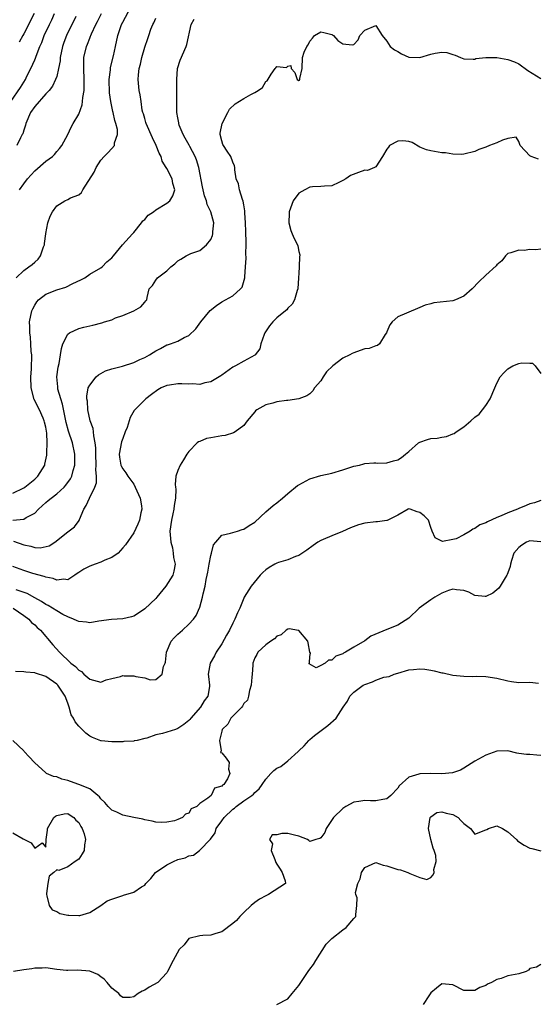
# Model space of a CAD drawing. Units: inches. Extents: x 2607000 to 2610000, y 1497000 to 1500000.
# Drawn here: x 2607572 to 2607667, y 1497875 to 1498054 of the extents above; entities that cross this region are included whole.
import ezdxf

# ---------------------------------------------------------------- set-up
doc = ezdxf.new("R2010")
doc.units = ezdxf.units.IN
doc.header["$MEASUREMENT"] = 0
doc.layers.add('LD26071497_2ft', color=70, linetype='Continuous')

msp = doc.modelspace()

# ---------------------------------------------------------------- linework, layer by layer
at = {"layer": 'LD26071497_2ft'}
for points, elevation in [([(2607571.66, 1498007), (2607573, 1498008.33), (2607573.96, 1498009), (2607574.56, 1498009.44), (2607575, 1498009.86), (2607575.61, 1498010.39), (2607576.03, 1498011), (2607576.6, 1498012.6), (2607576.77, 1498013), (2607576.79, 1498013.21), (2607577.03, 1498014.97), (2607577.05, 1498015.05), (2607577.37, 1498017), (2607577.82, 1498018.18), (2607578.24, 1498019), (2607579, 1498020.09), (2607580.47, 1498021), (2607581, 1498021.24), (2607581.52, 1498021.52), (2607583, 1498022.08), (2607583.52, 1498022.48), (2607583.74, 1498023), (2607585.8, 1498026.2), (2607586.15, 1498027), (2607587, 1498028.33), (2607587.63, 1498029), (2607588.32, 1498029.68), (2607589, 1498030.49), (2607589.51, 1498031), (2607589.52, 1498031.52), (2607590.08, 1498033), (2607590.07, 1498033.93), (2607589.76, 1498035), (2607589.54, 1498035.54), (2607589.28, 1498037), (2607589.21, 1498037.21), (2607588.85, 1498039), (2607588.6, 1498040.6), (2607588.54, 1498043), (2607588.77, 1498044.77), (2607588.8, 1498045.2), (2607589.3, 1498047.3), (2607589.67, 1498049), (2607590.12, 1498051), (2607590.8, 1498053), (2607591, 1498053.43), (2607592.94, 1498057.06)], 8766), ([(2607570.69, 1498039), (2607572.43, 1498041.57), (2607573, 1498042.52), (2607573.3, 1498043), (2607573.59, 1498043.59), (2607574.32, 1498045), (2607575, 1498046.6), (2607575.13, 1498046.87), (2607575.26, 1498047.26), (2607575.94, 1498049), (2607576.27, 1498049.73), (2607576.72, 1498051), (2607577.69, 1498053), (2607578.13, 1498053.87), (2607578.6, 1498055)], 8760), ([(2607571, 1497967.87), (2607573, 1497968.84), (2607573.23, 1497969), (2607575, 1497970.45), (2607575.6, 1497971), (2607576.82, 1497973), (2607576.87, 1497973.13), (2607577.21, 1497974.79), (2607577.22, 1497975), (2607577.2, 1497975.2), (2607577.29, 1497977), (2607577.19, 1497978.81), (2607577, 1497979.85), (2607576.8, 1497980.8), (2607576.75, 1497981), (2607576.52, 1497981.48), (2607575.89, 1497983), (2607574.91, 1497984.91), (2607574.37, 1497987), (2607574.28, 1497989), (2607574.39, 1497990.39), (2607574.4, 1497991), (2607574.48, 1497992.48), (2607574.46, 1497993), (2607574.38, 1497993.62), (2607574.32, 1497995), (2607574.23, 1497996.23), (2607574.09, 1497997), (2607574.12, 1497998.12), (2607574.08, 1497999), (2607574.51, 1498001), (2607574.65, 1498001.35), (2607575, 1498002.01), (2607575.36, 1498002.64), (2607575.69, 1498003), (2607577, 1498004.01), (2607579, 1498004.84), (2607580.68, 1498005.32), (2607581.96, 1498005.96), (2607583.4, 1498006.6), (2607584.13, 1498007), (2607585, 1498007.64), (2607587, 1498008.83), (2607587.26, 1498009), (2607588.11, 1498009.89), (2607589, 1498010.64), (2607589.33, 1498011), (2607590.95, 1498013), (2607592.77, 1498015), (2607593, 1498015.22), (2607594.4, 1498017), (2607594.67, 1498017.33), (2607595, 1498017.61), (2607595.65, 1498018.35), (2607596.58, 1498019), (2607597, 1498019.33), (2607599, 1498020.55), (2607599.58, 1498021), (2607600.12, 1498021.88), (2607600.45, 1498023), (2607600.1, 1498024.1), (2607599.99, 1498025), (2607599, 1498026.83), (2607598.92, 1498027), (2607598.19, 1498028.19), (2607597.96, 1498029), (2607597.63, 1498029.63), (2607597.09, 1498031), (2607596.39, 1498032.39), (2607595.25, 1498035), (2607595.22, 1498035.22), (2607595, 1498035.9), (2607594.77, 1498036.77), (2607594.68, 1498037), (2607594.56, 1498037.44), (2607594.33, 1498039), (2607594.2, 1498040.2), (2607594.02, 1498041), (2607593.8, 1498043), (2607593.85, 1498043.85), (2607593.98, 1498045), (2607594.22, 1498045.78), (2607594.47, 1498047), (2607595, 1498048.89), (2607595.57, 1498050.43), (2607595.73, 1498051), (2607596.14, 1498052.14), (2607596.5, 1498053), (2607596.67, 1498053.33), (2607597, 1498054.12)], 8768), ([(2607582.46, 1498054.46), (2607580.78, 1498051), (2607580.3, 1498049.7), (2607580.06, 1498049), (2607579.66, 1498047), (2607579.62, 1498046.38), (2607579.35, 1498045), (2607579, 1498043.57), (2607578.81, 1498043), (2607578.21, 1498041.79), (2607577.61, 1498041), (2607577, 1498040.38), (2607575, 1498038.09), (2607574.24, 1498037), (2607573.36, 1498035), (2607573.3, 1498034.7), (2607573, 1498033.8), (2607572.83, 1498033.17), (2607572.74, 1498033), (2607572.41, 1498032.41), (2607571.76, 1498031)], 8762), ([(2607574.91, 1498055), (2607573, 1498051.32), (2607572.82, 1498051), (2607572.2, 1498049.8)], 8758), ([(2607572.22, 1498023), (2607573, 1498024.09), (2607573.69, 1498025), (2607575, 1498026.4), (2607577, 1498028.18), (2607578.23, 1498029), (2607578.6, 1498029.4), (2607579, 1498029.91), (2607579.51, 1498030.49), (2607579.92, 1498031), (2607581, 1498033.01), (2607581.64, 1498034.36), (2607581.99, 1498035), (2607583, 1498036.71), (2607583.6, 1498038.4), (2607583.7, 1498039), (2607583.76, 1498039.76), (2607583.97, 1498041), (2607584.01, 1498041.99), (2607583.99, 1498043), (2607583.91, 1498045), (2607583.92, 1498046.08), (2607583.95, 1498047), (2607584.39, 1498049), (2607584.58, 1498049.42), (2607585, 1498050.54), (2607585.14, 1498050.86), (2607585.19, 1498051), (2607585.33, 1498051.33), (2607586.14, 1498053), (2607586.44, 1498053.56), (2607587.12, 1498055)], 8764), ([(2607571.04, 1497962.96), (2607573, 1497963.18), (2607573.48, 1497963.48), (2607575, 1497964.28), (2607575.69, 1497965), (2607577, 1497966.19), (2607577.46, 1497966.54), (2607577.98, 1497967), (2607579, 1497967.79), (2607580.35, 1497969), (2607580.66, 1497969.34), (2607581.5, 1497970.5), (2607581.76, 1497971), (2607582.01, 1497972.01), (2607582.32, 1497973), (2607582.3, 1497974.3), (2607582.31, 1497975), (2607581.87, 1497977), (2607581.14, 1497979.14), (2607580.7, 1497980.7), (2607580.05, 1497984.05), (2607579.74, 1497985), (2607579.22, 1497986.78), (2607579.18, 1497987), (2607579.19, 1497987.19), (2607579.01, 1497989), (2607579.25, 1497990.75), (2607579.44, 1497991.44), (2607579.71, 1497993), (2607579.85, 1497994.15), (2607580.13, 1497995), (2607581, 1497996.77), (2607581.3, 1497997), (2607583, 1497997.78), (2607583.96, 1497998.04), (2607585.58, 1497998.42), (2607587.18, 1497998.82), (2607587.69, 1497999), (2607589, 1497999.39), (2607589.7, 1497999.7), (2607591, 1498000.18), (2607593.03, 1498001), (2607594.27, 1498001.73), (2607595, 1498002.56), (2607595.19, 1498002.81), (2607595.38, 1498003), (2607595.45, 1498003.45), (2607595.78, 1498005), (2607596.4, 1498005.6), (2607597, 1498006.57), (2607597.34, 1498007), (2607599, 1498008.29), (2607599.77, 1498009), (2607600.45, 1498009.55), (2607601, 1498010.09), (2607601.59, 1498010.41), (2607602.54, 1498011), (2607603.4, 1498011.4), (2607605, 1498011.94), (2607606.25, 1498013), (2607607, 1498013.96), (2607607.32, 1498014.68), (2607607.38, 1498015), (2607607.36, 1498015.36), (2607607.55, 1498017), (2607607.01, 1498019), (2607606.33, 1498020.33), (2607606.22, 1498021), (2607605.87, 1498021.87), (2607605.51, 1498023.51), (2607604.86, 1498027), (2607604.43, 1498028.43), (2607604.15, 1498029), (2607603.17, 1498030.83), (2607603.06, 1498031.06), (2607602.37, 1498032.37), (2607602, 1498033), (2607601.28, 1498034.72), (2607601.18, 1498035), (2607601.17, 1498035.17), (2607601, 1498036.06), (2607600.85, 1498037), (2607600.86, 1498040.86), (2607600.82, 1498043), (2607600.97, 1498045), (2607601.46, 1498046.54), (2607602.53, 1498049), (2607602.64, 1498049.36), (2607603.45, 1498053), (2607604.01, 1498053.99)], 8770), ([(2607571.16, 1497959.16), (2607573, 1497958.5), (2607574.27, 1497958.27), (2607575, 1497958.03), (2607576.02, 1497957.98), (2607577.66, 1497958.34), (2607578.67, 1497959), (2607581, 1497960.89), (2607582.25, 1497961.75), (2607583.07, 1497962.93), (2607583.12, 1497963.12), (2607583.95, 1497965), (2607584.38, 1497965.62), (2607584.94, 1497967), (2607585.95, 1497969), (2607586.23, 1497969.77), (2607586.24, 1497971), (2607586.12, 1497972.12), (2607586.18, 1497973), (2607586.11, 1497975), (2607586.13, 1497976.13), (2607586.02, 1497977), (2607585.73, 1497978.27), (2607585.69, 1497979), (2607585.61, 1497979.61), (2607585.08, 1497981), (2607584.66, 1497983), (2607584.57, 1497984.57), (2607584.49, 1497985), (2607584.49, 1497985.51), (2607584.74, 1497987), (2607585, 1497987.52), (2607586.17, 1497989), (2607586.61, 1497989.39), (2607587.9, 1497990.1), (2607589, 1497990.45), (2607590.98, 1497990.98), (2607593, 1497991.59), (2607594.14, 1497992.14), (2607595, 1497992.52), (2607595.89, 1497993), (2607596.56, 1497993.44), (2607597, 1497993.76), (2607597.86, 1497994.14), (2607599, 1497994.8), (2607599.17, 1497994.83), (2607599.66, 1497995), (2607601, 1497995.5), (2607602.17, 1497996.17), (2607603, 1497996.55), (2607604.26, 1497997.74), (2607605.2, 1497999), (2607606.92, 1498001.08), (2607608.04, 1498001.96), (2607609, 1498002.63), (2607611, 1498003.7), (2607612.42, 1498005), (2607612.69, 1498005.31), (2607613.18, 1498007), (2607613.17, 1498007.17), (2607613.33, 1498009), (2607613.43, 1498010.57), (2607613.38, 1498011.39), (2607613.46, 1498013), (2607613.42, 1498013.42), (2607613.4, 1498015.4), (2607613.32, 1498017), (2607613.18, 1498018.82), (2607613.18, 1498019.18), (2607613, 1498020.23), (2607612.9, 1498020.9), (2607612.76, 1498021.24), (2607612.22, 1498023), (2607612.05, 1498024.05), (2607611.63, 1498025), (2607611.38, 1498026.62), (2607611.4, 1498027), (2607611.34, 1498027.34), (2607611, 1498028), (2607610.68, 1498029), (2607609.99, 1498029.99), (2607609.33, 1498031), (2607609.22, 1498031.22), (2607609, 1498031.88), (2607608.7, 1498033), (2607608.74, 1498033.26), (2607609.1, 1498035), (2607610.13, 1498037), (2607610.38, 1498037.62), (2607611.41, 1498038.59), (2607613, 1498039.57), (2607614.29, 1498040.29), (2607615, 1498040.63), (2607615.61, 1498041), (2607616.43, 1498041.57), (2607617, 1498042.62), (2607617.25, 1498042.75), (2607617.97, 1498043.97), (2607618.74, 1498045), (2607618.86, 1498045.14), (2607619, 1498045.37), (2607620.79, 1498045.21), (2607621, 1498045.43), (2607621.55, 1498045.55), (2607621.62, 1498045), (2607622.29, 1498044.29), (2607622.73, 1498043), (2607623, 1498042.82), (2607623.11, 1498042.89), (2607623.2, 1498043), (2607623.22, 1498043.22), (2607623.59, 1498045), (2607623.69, 1498047), (2607623.98, 1498047.98), (2607624.47, 1498049), (2607624.73, 1498049.28), (2607625, 1498049.96), (2607625.5, 1498050.5), (2607625.84, 1498051), (2607627, 1498051.67), (2607627.55, 1498051.55), (2607629, 1498051.17), (2607629.11, 1498051.11), (2607629.31, 1498051), (2607630.12, 1498050.12), (2607631, 1498049.49), (2607632.69, 1498049.31), (2607633, 1498049.36), (2607633.79, 1498050.21), (2607634.08, 1498051), (2607635, 1498051.96), (2607637, 1498052.83), (2607638.14, 1498051), (2607639, 1498049.99), (2607639.63, 1498049), (2607640.38, 1498048.38), (2607641, 1498048.07), (2607641.68, 1498047.68), (2607643, 1498047.04), (2607645, 1498046.99), (2607647, 1498047.59), (2607647.81, 1498047.81), (2607649, 1498048), (2607649.94, 1498047.94), (2607651, 1498047.56), (2607651.45, 1498047.45), (2607652.4, 1498047), (2607653, 1498046.75), (2607654.71, 1498046.71), (2607655, 1498046.73), (2607655.2, 1498046.8), (2607657, 1498047.03), (2607659.01, 1498046.99), (2607661, 1498046.65), (2607662.23, 1498046.23), (2607663, 1498045.87), (2607664.66, 1498044.66), (2607667, 1498043.18)], 8772), ([(2607666.55, 1498028.55), (2607665.25, 1498029), (2607665, 1498029.17), (2607663.22, 1498031), (2607663.2, 1498031.2), (2607663, 1498031.76), (2607662.52, 1498032.52), (2607661, 1498032.27), (2607660.02, 1498032.02), (2607659, 1498031.48), (2607657.69, 1498031), (2607657, 1498030.73), (2607655.7, 1498030.3), (2607655, 1498029.94), (2607653, 1498029.43), (2607652.62, 1498029.38), (2607651, 1498029.46), (2607649.7, 1498029.7), (2607649, 1498029.71), (2607647, 1498030.06), (2607646.21, 1498030.21), (2607645, 1498030.74), (2607643.59, 1498031.59), (2607643, 1498031.74), (2607641.89, 1498031.89), (2607641, 1498031.81), (2607639.52, 1498031), (2607639.3, 1498030.7), (2607639, 1498030.38), (2607638.23, 1498029), (2607637, 1498027.12), (2607636.77, 1498027), (2607635.49, 1498026.51), (2607635, 1498026.52), (2607633.85, 1498026.15), (2607632.41, 1498025.59), (2607631.55, 1498025), (2607631, 1498024.65), (2607630.29, 1498024.29), (2607629, 1498023.71), (2607627.65, 1498023.65), (2607627, 1498023.58), (2607625.52, 1498023.52), (2607625, 1498023.45), (2607624.1, 1498023), (2607623, 1498022.34), (2607622.01, 1498021), (2607621.27, 1498019), (2607621.28, 1498018.72), (2607621.22, 1498017), (2607621.57, 1498015.57), (2607621.83, 1498015), (2607622.14, 1498014.14), (2607622.76, 1498013), (2607622.81, 1498012.81), (2607623, 1498011.79), (2607623.19, 1498011.19), (2607623.2, 1498011), (2607623.15, 1498010.85), (2607623.07, 1498009), (2607623, 1498007.86), (2607622.96, 1498007), (2607622.8, 1498005), (2607622.68, 1498004.68), (2607622.21, 1498003), (2607621.78, 1498002.22), (2607621, 1498001.46), (2607620.81, 1498001.19), (2607620.6, 1498001), (2607619, 1497999.72), (2607618.27, 1497999), (2607617.7, 1497998.3), (2607616.84, 1497997), (2607616.7, 1497996.7), (2607616.08, 1497995), (2607615.9, 1497994.1), (2607615.09, 1497993), (2607615, 1497992.92), (2607613, 1497991.86), (2607611.51, 1497991), (2607611, 1497990.76), (2607609, 1497989.34), (2607608.81, 1497989.19), (2607607, 1497988.08), (2607605.9, 1497987.9), (2607605, 1497987.64), (2607603.74, 1497987.74), (2607603, 1497987.7), (2607601.76, 1497987.76), (2607601, 1497987.75), (2607599.51, 1497987.51), (2607599, 1497987.44), (2607597.97, 1497987), (2607597.37, 1497986.63), (2607596.22, 1497985.78), (2607595.21, 1497985), (2607593.11, 1497982.89), (2607592.35, 1497981.65), (2607592.2, 1497981), (2607591.82, 1497979.82), (2607591.46, 1497979), (2607591, 1497977.82), (2607590.8, 1497977.2), (2607590.37, 1497975), (2607590.43, 1497974.43), (2607590.66, 1497973), (2607590.76, 1497972.76), (2607591, 1497972.31), (2607591.58, 1497971.58), (2607591.95, 1497971), (2607593, 1497969.5), (2607593.29, 1497969), (2607594.18, 1497967), (2607594.42, 1497965.58), (2607594.49, 1497965), (2607594.32, 1497964.32), (2607594.03, 1497963), (2607593.74, 1497962.26), (2607593, 1497960.67), (2607591.49, 1497958.51), (2607591, 1497957.99), (2607590.15, 1497957), (2607589, 1497956.23), (2607587.73, 1497955.73), (2607587, 1497955.33), (2607585.97, 1497955), (2607585, 1497954.66), (2607583.94, 1497954.06), (2607583, 1497953.46), (2607582.73, 1497953.27), (2607582.28, 1497953), (2607581, 1497952.17), (2607580.28, 1497952.28), (2607579, 1497952.08), (2607578.37, 1497952.37), (2607577, 1497952.62), (2607576.74, 1497952.74), (2607574.69, 1497953.31), (2607573, 1497953.82), (2607571, 1497954.55)], 8774), ([(2607667, 1498012.18), (2607666.06, 1498012.06), (2607665, 1498012.13), (2607663.95, 1498011.95), (2607663, 1498012), (2607661.54, 1498011.54), (2607661, 1498011.42), (2607660.6, 1498011), (2607659.9, 1498010.1), (2607659, 1498009.38), (2607658.85, 1498009.15), (2607657, 1498007.5), (2607655.71, 1498006.29), (2607654.5, 1498005), (2607653, 1498003.68), (2607651.48, 1498003), (2607651, 1498002.82), (2607647.57, 1498002.43), (2607647, 1498002.3), (2607645.99, 1498002.01), (2607645, 1498001.6), (2607644.56, 1498001.44), (2607643, 1498000.77), (2607642.56, 1498000.56), (2607641, 1497999.91), (2607639.98, 1497999), (2607639.56, 1497998.44), (2607639, 1497997.21), (2607638.92, 1497997), (2607638.72, 1497996.72), (2607637.69, 1497995), (2607637.32, 1497994.68), (2607637, 1497994.67), (2607635.82, 1497994.18), (2607635, 1497994.08), (2607634.18, 1497993.82), (2607633, 1497993.37), (2607632.72, 1497993.28), (2607632.31, 1497993), (2607631, 1497992.39), (2607629.18, 1497991), (2607628.05, 1497989.95), (2607627.41, 1497989), (2607627, 1497988.29), (2607625.86, 1497987), (2607625.55, 1497986.45), (2607625, 1497985.92), (2607624.44, 1497985.56), (2607622.99, 1497985.01), (2607621, 1497984.74), (2607620.74, 1497984.74), (2607619, 1497984.49), (2607618.26, 1497984.26), (2607617, 1497983.94), (2607615.38, 1497983), (2607615.15, 1497982.85), (2607615, 1497982.64), (2607613.65, 1497981), (2607613, 1497980.15), (2607611.41, 1497979), (2607611.16, 1497978.84), (2607609.62, 1497978.38), (2607609, 1497978.32), (2607607, 1497977.93), (2607606.2, 1497977.8), (2607605, 1497977.27), (2607604.79, 1497977.21), (2607604.54, 1497977), (2607603, 1497975.44), (2607602.66, 1497975), (2607602.04, 1497973.96), (2607601.43, 1497973), (2607601, 1497972), (2607600.63, 1497971), (2607600.51, 1497969.48), (2607600.57, 1497969), (2607600.64, 1497968.64), (2607600.62, 1497967), (2607600.36, 1497965.64), (2607600.32, 1497965), (2607600.13, 1497964.13), (2607599.84, 1497963), (2607599.57, 1497961), (2607599.66, 1497959.66), (2607599.75, 1497959), (2607600.04, 1497957.96), (2607600.2, 1497957), (2607600.22, 1497956.22), (2607600.52, 1497955), (2607600.3, 1497953.7), (2607600.08, 1497953), (2607598.83, 1497951), (2607597.23, 1497949), (2607597, 1497948.73), (2607595, 1497946.86), (2607593.88, 1497946.12), (2607593, 1497945.57), (2607592.58, 1497945.42), (2607591, 1497945.09), (2607588.96, 1497944.96), (2607586.63, 1497944.63), (2607585, 1497944.35), (2607584.44, 1497944.44), (2607583, 1497944.56), (2607582.72, 1497944.71), (2607582.07, 1497945), (2607581, 1497945.42), (2607580.13, 1497945.87), (2607579, 1497946.52), (2607577.47, 1497947.47), (2607577, 1497947.69), (2607576.21, 1497948.21), (2607575, 1497948.86), (2607573.65, 1497949.65), (2607571.65, 1497950.35)], 8776), ([(2607571.09, 1497947), (2607573, 1497945.69), (2607573.95, 1497945), (2607574.41, 1497944.41), (2607575, 1497943.95), (2607575.47, 1497943.48), (2607576.08, 1497943), (2607578.32, 1497940.32), (2607579.49, 1497939), (2607581.57, 1497937), (2607582.41, 1497936.41), (2607583, 1497935.74), (2607583.48, 1497935.48), (2607583.93, 1497935), (2607585, 1497934.1), (2607587, 1497933.58), (2607587.99, 1497934.01), (2607589, 1497934.21), (2607590.61, 1497934.61), (2607591, 1497934.75), (2607591.27, 1497934.73), (2607593, 1497934.74), (2607593.41, 1497934.59), (2607595, 1497934.33), (2607596.01, 1497933.99), (2607597, 1497934.08), (2607598.17, 1497935), (2607598.43, 1497936.43), (2607598.71, 1497937), (2607598.79, 1497937.21), (2607598.93, 1497939), (2607599.83, 1497941), (2607600.38, 1497941.62), (2607601, 1497942.26), (2607601.84, 1497943), (2607603, 1497944.08), (2607603.84, 1497945), (2607604.33, 1497945.67), (2607605, 1497947.17), (2607605.53, 1497949), (2607605.62, 1497949.62), (2607605.98, 1497951), (2607606.19, 1497952.19), (2607606.38, 1497953), (2607606.45, 1497953.55), (2607606.74, 1497955), (2607607, 1497956.58), (2607607.13, 1497957), (2607607.5, 1497958.5), (2607607.95, 1497959), (2607609, 1497960.27), (2607610.61, 1497960.61), (2607611, 1497960.76), (2607611.87, 1497961), (2607612.72, 1497961.28), (2607613, 1497961.34), (2607613.99, 1497962.01), (2607615, 1497962.65), (2607617, 1497964.47), (2607618.36, 1497965.64), (2607619, 1497966.11), (2607620.07, 1497967), (2607621, 1497967.82), (2607622.75, 1497969.25), (2607623, 1497969.42), (2607625, 1497970.5), (2607627, 1497971.1), (2607629, 1497971.52), (2607631, 1497972.11), (2607633, 1497972.77), (2607634.06, 1497973), (2607634.81, 1497973.19), (2607635, 1497973.25), (2607636.62, 1497973.38), (2607637, 1497973.38), (2607637.35, 1497973.35), (2607639, 1497973.4), (2607640.24, 1497973.76), (2607641, 1497973.92), (2607641.65, 1497974.35), (2607642.43, 1497975), (2607643, 1497975.43), (2607644.77, 1497977), (2607644.9, 1497977.1), (2607645, 1497977.15), (2607646.38, 1497977.62), (2607647, 1497977.8), (2607648.14, 1497977.86), (2607649, 1497978.04), (2607649.84, 1497978.16), (2607651, 1497978.64), (2607651.27, 1497978.73), (2607651.6, 1497979), (2607653, 1497979.96), (2607654.26, 1497981), (2607655, 1497981.69), (2607655.77, 1497982.23), (2607656.41, 1497983), (2607657, 1497983.83), (2607657.8, 1497985), (2607658.62, 1497987), (2607659, 1497987.86), (2607659.63, 1497989), (2607660.26, 1497989.74), (2607661, 1497990.44), (2607661.9, 1497991), (2607663, 1497991.46), (2607663.56, 1497991.56), (2607665, 1497991.5), (2607665.47, 1497991.47), (2607665.97, 1497991), (2607667, 1497989.61)], 8778), ([(2607667, 1497966.55), (2607665.87, 1497966.13), (2607665, 1497965.95), (2607664.36, 1497965.64), (2607663, 1497965.13), (2607662.75, 1497965), (2607661, 1497964.33), (2607659.79, 1497963.79), (2607659, 1497963.48), (2607657.3, 1497962.7), (2607657, 1497962.52), (2607655.89, 1497962.11), (2607655, 1497961.45), (2607654.62, 1497961.38), (2607654.14, 1497961), (2607653, 1497960.3), (2607651.62, 1497959.62), (2607651, 1497959.45), (2607649.11, 1497959.11), (2607647.77, 1497959.77), (2607647.25, 1497961), (2607647, 1497961.68), (2607646.57, 1497963), (2607645.78, 1497963.78), (2607645, 1497964.35), (2607644.51, 1497964.51), (2607643.23, 1497965), (2607643, 1497965.04), (2607642.88, 1497965), (2607641, 1497963.91), (2607639.09, 1497962.91), (2607639, 1497962.92), (2607637.34, 1497962.66), (2607637, 1497962.68), (2607635, 1497962.43), (2607633.85, 1497962.15), (2607632.38, 1497961.62), (2607630.92, 1497960.92), (2607629, 1497960.16), (2607627.46, 1497959.46), (2607627, 1497959.28), (2607626.48, 1497959), (2607625.6, 1497958.4), (2607624.49, 1497957.51), (2607623, 1497956.56), (2607622.39, 1497956.39), (2607621, 1497955.79), (2607619.29, 1497955.29), (2607619, 1497955.17), (2607618.67, 1497955), (2607617.63, 1497954.37), (2607617, 1497953.96), (2607616.49, 1497953.51), (2607616, 1497953), (2607614.33, 1497951), (2607613.09, 1497949), (2607613, 1497948.8), (2607612.26, 1497947), (2607611.87, 1497946.13), (2607611.4, 1497945), (2607611, 1497944.27), (2607610.39, 1497943), (2607609.88, 1497942.12), (2607609, 1497940.5), (2607608, 1497939), (2607607.68, 1497938.32), (2607606.91, 1497937), (2607606.56, 1497935), (2607606.62, 1497934.62), (2607606.79, 1497933), (2607606.77, 1497932.77), (2607606.46, 1497931), (2607605.82, 1497930.18), (2607605.11, 1497929), (2607603.36, 1497927), (2607603.2, 1497926.8), (2607603, 1497926.59), (2607602.12, 1497925.88), (2607601, 1497925.15), (2607600.6, 1497925), (2607599, 1497924.51), (2607598.25, 1497924.25), (2607597, 1497923.98), (2607595.4, 1497923.4), (2607595, 1497923.34), (2607593.62, 1497923), (2607593.1, 1497922.9), (2607593, 1497922.87), (2607591.22, 1497922.78), (2607591, 1497922.74), (2607589.26, 1497922.74), (2607589, 1497922.71), (2607587.1, 1497922.9), (2607587, 1497922.9), (2607585.49, 1497923.49), (2607585, 1497923.74), (2607584.3, 1497924.3), (2607583, 1497925.58), (2607582.34, 1497926.34), (2607582.04, 1497927), (2607581.63, 1497927.63), (2607581.28, 1497929), (2607581, 1497929.73), (2607580.56, 1497931), (2607579.92, 1497931.92), (2607579.22, 1497933), (2607579, 1497933.21), (2607577, 1497934.57), (2607575.16, 1497935.17), (2607575, 1497935.24), (2607573.36, 1497935.36), (2607573, 1497935.45), (2607571.49, 1497935.49)], 8780), ([(2607667, 1497959.05), (2607665, 1497959.21), (2607664.4, 1497959), (2607663.56, 1497958.44), (2607663, 1497958.05), (2607662.12, 1497957), (2607661.68, 1497955.68), (2607661.5, 1497955), (2607661.45, 1497954.55), (2607661, 1497953.45), (2607660.89, 1497953.11), (2607660.84, 1497953), (2607660.5, 1497952.5), (2607659.58, 1497951), (2607659.34, 1497950.66), (2607658.27, 1497949.73), (2607657, 1497949.11), (2607656.9, 1497949.1), (2607655, 1497949.31), (2607653.89, 1497949.89), (2607653, 1497950.19), (2607651.69, 1497950.31), (2607651, 1497950.45), (2607650.2, 1497950.2), (2607649, 1497949.74), (2607647.73, 1497949), (2607647, 1497948.54), (2607644.86, 1497947), (2607643, 1497945.19), (2607641, 1497943.91), (2607639, 1497943.12), (2607636.09, 1497941.91), (2607635, 1497941.09), (2607633, 1497939.92), (2607631.51, 1497939), (2607631.15, 1497938.85), (2607631, 1497938.71), (2607629.72, 1497938.28), (2607629, 1497937.55), (2607628.41, 1497937.59), (2607627.79, 1497937), (2607627, 1497936.57), (2607626.15, 1497936.15), (2607624.89, 1497936.89), (2607624.91, 1497937), (2607624.95, 1497937.05), (2607625, 1497938.22), (2607625.15, 1497938.85), (2607625.03, 1497939.03), (2607624.68, 1497940.68), (2607624.65, 1497941), (2607623, 1497942.94), (2607622.96, 1497942.96), (2607621.24, 1497943.24), (2607621, 1497943.2), (2607620.72, 1497943), (2607619.81, 1497942.19), (2607619, 1497941.91), (2607618.59, 1497941.41), (2607617.94, 1497941), (2607617, 1497940.32), (2607615.57, 1497939), (2607615.4, 1497938.6), (2607615, 1497937.98), (2607614.67, 1497937), (2607614.63, 1497936.63), (2607614.55, 1497935), (2607614.45, 1497934.45), (2607614.36, 1497933), (2607614.04, 1497932.04), (2607613.85, 1497931), (2607613.69, 1497930.31), (2607613, 1497929.69), (2607612.8, 1497929.2), (2607612.63, 1497929), (2607611, 1497927.4), (2607610.63, 1497927), (2607610.09, 1497925.91), (2607609.1, 1497925), (2607609, 1497924.64), (2607608.6, 1497923), (2607608.9, 1497921.1), (2607608.83, 1497921), (2607608.8, 1497920.8), (2607609, 1497920.72), (2607609.78, 1497919.78), (2607610.32, 1497919), (2607610.23, 1497917.77), (2607610.46, 1497917), (2607610.03, 1497916.03), (2607609.35, 1497915), (2607609.13, 1497914.87), (2607609, 1497914.67), (2607607.7, 1497914.3), (2607607.09, 1497913), (2607606.47, 1497912.47), (2607605, 1497911.54), (2607604.49, 1497911), (2607603.46, 1497910.54), (2607603, 1497909.78), (2607602.4, 1497909.6), (2607601.86, 1497909), (2607601, 1497908.62), (2607600.41, 1497908.41), (2607599, 1497908.17), (2607598.1, 1497908.1), (2607597, 1497908.15), (2607596.33, 1497908.33), (2607595, 1497908.56), (2607594.68, 1497908.68), (2607593, 1497909), (2607591, 1497909.44), (2607589.95, 1497909.95), (2607589, 1497910.34), (2607588.34, 1497911), (2607587.73, 1497911.73), (2607587, 1497912.36), (2607586.75, 1497912.75), (2607586.48, 1497913), (2607585, 1497914.17), (2607583, 1497915), (2607581.52, 1497915.52), (2607581, 1497915.72), (2607579.96, 1497915.96), (2607579, 1497916.36), (2607578.43, 1497916.43), (2607577.14, 1497917), (2607577, 1497917.08), (2607574.96, 1497918.96), (2607573.98, 1497919.98), (2607573.06, 1497921), (2607573, 1497921.1), (2607571.05, 1497923)], 8782), ([(2607571, 1497906.22), (2607572.91, 1497905.09), (2607573.13, 1497905), (2607574.38, 1497904.38), (2607575, 1497903.39), (2607576.38, 1497904.38), (2607577, 1497903.6), (2607577.1, 1497905), (2607577.33, 1497906.67), (2607577.31, 1497907), (2607578.5, 1497909), (2607578.77, 1497909.23), (2607579, 1497909.35), (2607580.35, 1497909.65), (2607581, 1497909.69), (2607581.44, 1497909.44), (2607582.1, 1497909), (2607582.49, 1497908.49), (2607583, 1497908.1), (2607583.38, 1497907.38), (2607583.6, 1497907), (2607583.98, 1497906.02), (2607584.23, 1497905), (2607584.04, 1497904.04), (2607583.99, 1497903), (2607583.63, 1497902.37), (2607583, 1497901.4), (2607582.37, 1497901), (2607581, 1497900.04), (2607579.37, 1497899.37), (2607579, 1497899.49), (2607578.5, 1497899), (2607577.64, 1497898.36), (2607577.38, 1497897), (2607577.17, 1497895.17), (2607577.13, 1497895), (2607577.22, 1497894.78), (2607577.63, 1497893), (2607578.2, 1497892.2), (2607579, 1497891.9), (2607579.55, 1497891.55), (2607581, 1497891.28), (2607581.23, 1497891.23), (2607583, 1497891.18), (2607583.22, 1497891.22), (2607585, 1497891.73), (2607587, 1497893.03), (2607588.15, 1497893.85), (2607589, 1497894.17), (2607591, 1497894.85), (2607591.14, 1497894.86), (2607593, 1497895.41), (2607594.41, 1497896.41), (2607595, 1497896.73), (2607595.19, 1497897), (2607596.09, 1497897.91), (2607596.96, 1497899), (2607599, 1497900.42), (2607600.21, 1497901), (2607601, 1497901.37), (2607602.35, 1497901.65), (2607603, 1497902), (2607603.86, 1497902.14), (2607604.93, 1497903), (2607605, 1497903.04), (2607606.96, 1497905.04), (2607607.82, 1497906.18), (2607608, 1497907), (2607609, 1497908.38), (2607609.42, 1497909), (2607611, 1497910.49), (2607611.3, 1497910.7), (2607611.65, 1497911), (2607613, 1497912), (2607614.48, 1497913), (2607614.75, 1497913.25), (2607615, 1497913.51), (2607615.8, 1497914.2), (2607616.33, 1497915), (2607617, 1497915.94), (2607617.95, 1497917), (2607618.47, 1497917.53), (2607619, 1497917.94), (2607619.73, 1497918.27), (2607621, 1497919.27), (2607622.89, 1497921), (2607623, 1497921.12), (2607624, 1497922), (2607624.8, 1497923), (2607625, 1497923.18), (2607625.88, 1497923.88), (2607627.31, 1497925), (2607628.3, 1497925.7), (2607629.77, 1497927), (2607631.04, 1497929), (2607631.86, 1497930.14), (2607632.26, 1497931), (2607633, 1497931.74), (2607634.73, 1497933), (2607635, 1497933.16), (2607636.39, 1497933.61), (2607637, 1497933.93), (2607638.47, 1497934.47), (2607639.42, 1497934.58), (2607640.33, 1497935), (2607641, 1497935.23), (2607643, 1497935.83), (2607643.88, 1497935.88), (2607645, 1497935.99), (2607645.9, 1497935.9), (2607647, 1497935.72), (2607647.64, 1497935.64), (2607649, 1497935.28), (2607649.25, 1497935.25), (2607651, 1497934.86), (2607653, 1497934.63), (2607654.61, 1497934.61), (2607655.37, 1497934.63), (2607657, 1497934.59), (2607659, 1497934.29), (2607661, 1497933.8), (2607661.69, 1497933.69), (2607663, 1497933.53), (2607665, 1497933.56), (2607666.59, 1497933.41)], 8784), ([(2607667, 1497920.26), (2607666.29, 1497920.29), (2607665, 1497920.42), (2607664.41, 1497920.41), (2607663, 1497920.64), (2607662.66, 1497920.66), (2607661, 1497921.07), (2607659, 1497921.05), (2607657, 1497920.32), (2607655, 1497919.21), (2607653, 1497917.96), (2607652.4, 1497917.6), (2607650.92, 1497917.08), (2607649, 1497916.92), (2607647, 1497916.98), (2607645, 1497916.92), (2607644.84, 1497916.84), (2607643, 1497916.3), (2607641.25, 1497914.75), (2607641, 1497914.32), (2607639.74, 1497913), (2607639, 1497912.39), (2607638.28, 1497912.28), (2607637, 1497912.02), (2607636.04, 1497912.04), (2607635, 1497912.1), (2607633.9, 1497911.9), (2607633, 1497911.8), (2607631.54, 1497911), (2607631, 1497910.63), (2607629.34, 1497909), (2607627.96, 1497907), (2607627.71, 1497906.29), (2607627, 1497905.31), (2607626.85, 1497905.15), (2607626.12, 1497905), (2607625, 1497904.65), (2607624.84, 1497904.84), (2607624.56, 1497905), (2607623, 1497905.6), (2607622.24, 1497905.76), (2607621, 1497906.08), (2607619.92, 1497906.08), (2607619, 1497905.84), (2607618.18, 1497905.82), (2607617.7, 1497905), (2607618.22, 1497904.22), (2607618.01, 1497903), (2607618.62, 1497901.38), (2607618.8, 1497901), (2607618.84, 1497900.84), (2607619, 1497900.53), (2607619.59, 1497899.59), (2607620.01, 1497899), (2607620.54, 1497897.46), (2607620.56, 1497897), (2607617.5, 1497895), (2607617, 1497894.79), (2607615.84, 1497894.16), (2607615, 1497893.57), (2607614.33, 1497893), (2607613, 1497891.74), (2607612.27, 1497891), (2607611.7, 1497890.3), (2607611, 1497889.72), (2607609, 1497888.22), (2607607.94, 1497887.94), (2607607, 1497887.64), (2607605.54, 1497887.54), (2607605, 1497887.49), (2607603, 1497887), (2607602.14, 1497885.86), (2607601.28, 1497885), (2607600.17, 1497883), (2607599.15, 1497881), (2607599, 1497880.77), (2607597.41, 1497879), (2607595.83, 1497878.17), (2607595, 1497877.64), (2607594.55, 1497877.45), (2607593.82, 1497877), (2607593, 1497876.45), (2607592.33, 1497876.33), (2607591, 1497876.29), (2607590.59, 1497876.59), (2607590.31, 1497877), (2607589.59, 1497877.59), (2607589, 1497878), (2607588.2, 1497879), (2607587.64, 1497879.64), (2607587, 1497880.07), (2607586.48, 1497880.48), (2607585, 1497881.11), (2607582.76, 1497881.24), (2607581, 1497881.18), (2607580.78, 1497881.22), (2607579, 1497881.4), (2607577, 1497881.67), (2607576.37, 1497881.63), (2607575, 1497881.61), (2607574.49, 1497881.51), (2607573, 1497881.35), (2607571.13, 1497881)], 8786), ([(2607619, 1497875.06), (2607621, 1497876.04), (2607621.8, 1497877), (2607623, 1497878.51), (2607623.36, 1497879), (2607624.68, 1497881), (2607625, 1497881.46), (2607625.69, 1497882.31), (2607626.08, 1497883), (2607628, 1497886), (2607629.04, 1497887), (2607631, 1497888.58), (2607631.6, 1497889), (2607633, 1497890.65), (2607633.39, 1497891), (2607633.4, 1497891.4), (2607633.54, 1497893), (2607633.61, 1497894.39), (2607633.39, 1497895), (2607633.34, 1497895.34), (2607633.75, 1497897), (2607634.16, 1497897.84), (2607634.39, 1497899), (2607635, 1497899.9), (2607637, 1497900.81), (2607638.34, 1497900.34), (2607639, 1497900.21), (2607639.9, 1497899.9), (2607641, 1497899.55), (2607641.5, 1497899.5), (2607642.84, 1497899), (2607643.18, 1497898.82), (2607645, 1497898.09), (2607646.27, 1497897.73), (2607647, 1497898.08), (2607647.42, 1497898.58), (2607647.6, 1497899), (2607647.57, 1497899.57), (2607647.97, 1497901), (2607647.93, 1497902.07), (2607647.64, 1497903), (2607647.4, 1497903.4), (2607646.98, 1497904.98), (2607646.59, 1497907), (2607646.89, 1497909), (2607647, 1497909.14), (2607648.09, 1497909.91), (2607649, 1497910.03), (2607649.77, 1497909.77), (2607651, 1497909.55), (2607651.97, 1497909), (2607652.45, 1497908.45), (2607653, 1497907.87), (2607653.51, 1497907.51), (2607654.21, 1497907), (2607655, 1497905.94), (2607657, 1497906.75), (2607657.17, 1497906.83), (2607657.46, 1497907), (2607659, 1497907.46), (2607660.05, 1497907), (2607661, 1497906.36), (2607662.56, 1497905), (2607662.76, 1497904.76), (2607663.98, 1497903.98), (2607665, 1497903.44), (2607665.38, 1497903.38), (2607667, 1497902.91)], 8788), ([(2607667, 1497882.32), (2607666.19, 1497881.81), (2607665, 1497881.54), (2607664.74, 1497881.26), (2607664.36, 1497881), (2607663, 1497880.62), (2607661, 1497880.21), (2607659.78, 1497879.78), (2607659, 1497879.56), (2607658.05, 1497879), (2607657.3, 1497878.7), (2607657, 1497878.51), (2607655.91, 1497878.09), (2607655, 1497877.56), (2607653.55, 1497877.55), (2607653, 1497877.6), (2607651, 1497878.63), (2607649, 1497878.78), (2607648.02, 1497877.98), (2607647, 1497877.16), (2607646.62, 1497876.62), (2607645.61, 1497875)], 8790)]:
    msp.add_lwpolyline(points, dxfattribs=dict(at, elevation=elevation))

doc.saveas('drawing.dxf')
